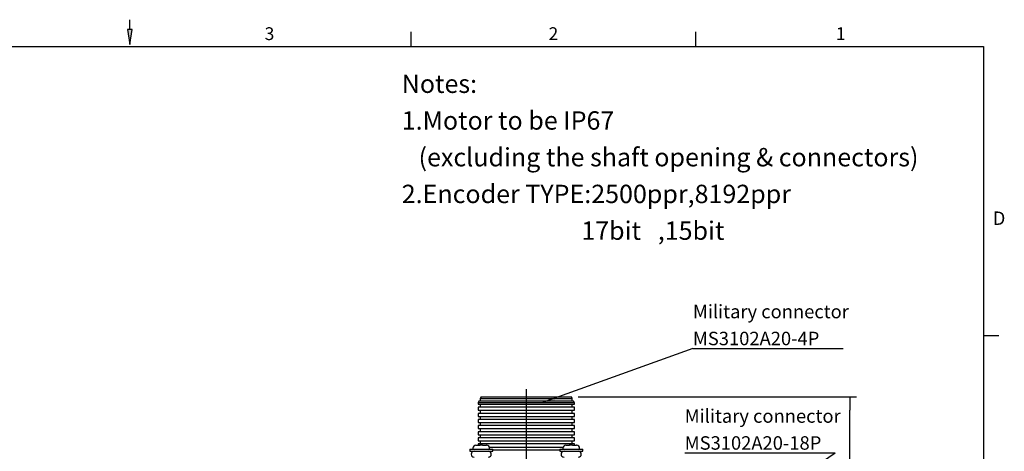
# Model space of a CAD drawing. Units: millimetres. Extents: x 5 to 292, y 7 to 204.
# Drawn here: x 131 to 292, y 133 to 204 of the extents above; entities that cross this region are included whole.
import ezdxf
from ezdxf.enums import TextEntityAlignment as Align
from ezdxf.lldxf.tags import DXFTag

# ---------------------------------------------------------------- set-up
doc = ezdxf.new("R2010")
doc.units = ezdxf.units.MM
for name, color, linetype in [('0Y200B3040101', 7, 'Continuous'), ('0Y270002H6F11-00', 7, 'Continuous'), ('0Y303A3104RS1-00', 7, 'Continuous'), ('Default', 7, 'Continuous'), ('DV1_標註_剖面1', 7, 'Continuous'), ('備註', 7, 'Continuous'), ('圖框', 7, 'Continuous'), ('預設', 7, 'Continuous')]:
    doc.layers.add(name, color=color, linetype=linetype)
doc.styles.add('SEACAD_Arial', font='ARIAL.TTF')
doc.styles.add('SEACAD_Times_New_Roman', font='TIMES.TTF')
tags = doc.linetypes.add('CENTER2', pattern=[28.575, 19.05, -3.175, 3.175, -3.175]).pattern_tags.tags
tags[10:11] = [DXFTag(74, 4), DXFTag(75, 0), DXFTag(340, '0'), DXFTag(46, 0.0), DXFTag(50, 0.0), DXFTag(44, 0.0), DXFTag(45, 0.0)]
tags[8:9] = [DXFTag(74, 4), DXFTag(75, 0), DXFTag(340, '0'), DXFTag(46, 0.0), DXFTag(50, 0.0), DXFTag(44, 0.0), DXFTag(45, 0.0)]
tags[6:7] = [DXFTag(74, 4), DXFTag(75, 0), DXFTag(340, '0'), DXFTag(46, 0.0), DXFTag(50, 0.0), DXFTag(44, 0.0), DXFTag(45, 0.0)]
tags[4:5] = [DXFTag(74, 4), DXFTag(75, 0), DXFTag(340, '0'), DXFTag(46, 0.0), DXFTag(50, 0.0), DXFTag(44, 0.0), DXFTag(45, 0.0)]
doc.dimstyles.new('TED', dxfattribs={"dimtxt": 2.2, "dimasz": 2.2, "dimexe": 1.1, "dimexo": 1.1, "dimgap": 1.1, "dimtad": 1, "dimdec": 4, "dimlfac": 2, "dimdsep": 46, "dimtxsty": 'SEACAD_Times_New_Roman', "dimblk1": '_SE_FILLED', "dimblk2": '_SE_FILLED', "dimsah": 1, "dimcen": 1.1, "dimazin": 0, "dimtfac": 1, "dimtdec": 4, "dimtmove": 0, "dimatfit": 3, "dimfxl": 0, "dimtolj": 1, "dimarcsym": 0})

# ---------------------------------------------------------------- blocks, each defined once
blk = doc.blocks.new('SEANNOT_GROUP12')
at = {"layer": 'Default', "linetype": 'Continuous'}
blk.add_hatch(color=7, dxfattribs=at).paths.add_polyline_path([(213.61, 142.23), (211.67, 141.14), (213.86, 141.54)])
at = {"layer": 'Default', "color": 7, "linetype": 'Continuous'}
blk.add_line((236.35, 150.02), (260.9, 150.02), dxfattribs=at)
blk.add_lwpolyline([(236.35, 150.02), (211.67, 141.14)], dxfattribs=at)
at = {"layer": 'Default', "color": 7, "linetype": 'Continuous', "style": 'SEACAD_Times_New_Roman'}
for s, p in [('Military connector', (236.35, 157.17)), ('MS3102A20-4P', (236.35, 152.77))]:
    blk.add_text(s, height=2.2, dxfattribs=at).set_placement(p, align=Align.TOP_LEFT)
blk = doc.blocks.new('SEANNOT_GROUP13')
at = {"layer": 'Default', "linetype": 'Continuous'}
blk.add_hatch(color=7, dxfattribs=at).paths.add_polyline_path([(237.71, 124.08), (236.11, 122.53), (238.13, 123.48)])
at = {"layer": 'Default', "color": 7, "linetype": 'Continuous'}
blk.add_line((251.26, 132.95), (226.7, 132.95), dxfattribs=at)
blk.add_lwpolyline([(251.26, 132.95), (236.11, 122.53)], dxfattribs=at)
at = {"layer": 'Default', "color": 7, "linetype": 'Continuous', "style": 'SEACAD_Times_New_Roman'}
for s, p in [('Military connector', (226.7, 140.1)), ('MS3102A20-18P', (226.7, 135.7))]:
    blk.add_text(s, height=2.2, dxfattribs=at).set_placement(p, align=Align.TOP_LEFT)
blk = doc.blocks.new('SEANNOT_GROUP17')
at = {"layer": 'Default', "color": 7, "linetype": 'Continuous', "style": 'SEACAD_Times_New_Roman'}
for s, p in [('Notes:', (193.36, 194.79)), ('1.Motor to be IP67', (193.36, 188.79)), ('   (excluding the shaft opening & connectors)', (193.36, 182.79)), ('2.Encoder TYPE:2500ppr,8192ppr', (193.36, 176.79)), ('                                17bit   ,15bit', (193.36, 170.79))]:
    blk.add_text(s, height=3, dxfattribs=at).set_placement(p, align=Align.TOP_LEFT)
blk = doc.blocks.new('_SE_FILLED')
at = {"color": 0}
blk.add_line((0, 0), (-1, 0), dxfattribs=at)
blk.add_solid([(0, 0), (-1, -0.1665), (-1, 0.1665), (0, 0)], dxfattribs=at)
blk = doc.blocks.new('DMBLK104')
at = {"layer": 'Default', "color": 0, "linetype": 'Continuous', "lineweight": -2}
for p, q in [((222.17, 142.14), (267.66, 142.14)), ((266.56, 85.13), (266.56, 139.94)), ((257.09, 82.93), (267.66, 82.93))]:
    blk.add_line(p, q, dxfattribs=at)
at = {"layer": 'Defpoints', "color": 0, "linetype": 'Continuous'}
for p in [(221.07, 142.14), (266.56, 142.14), (255.99, 82.93)]:
    blk.add_point(p, dxfattribs=at)
at = {"layer": 'Default', "color": 0, "linetype": 'Continuous', "lineweight": -2, "xscale": 2.2, "yscale": 2.2, "zscale": 2.2}
for p, rotation in [((266.56, 142.14), 90), ((266.56, 82.93), 270)]:
    blk.add_blockref('_SE_FILLED', p, dxfattribs=dict(at, rotation=rotation))
at = {"layer": 'Default', "color": 0, "linetype": 'Continuous', "insert": (263.99, 112.53), "char_height": 2.2, "attachment_point": 5, "rotation": 90, "style": 'SEACAD_Times_New_Roman'}
blk.add_mtext('\\A1;\\A1;(118.4)', dxfattribs=at)

msp = doc.modelspace()

# ---------------------------------------------------------------- hatches: boundary and pattern name
at = {"layer": '備註', "linetype": 'Continuous'}
msp.add_hatch(color=7, dxfattribs=at).paths.add_polyline_path([(149.329339, 202.129121), (148.529339, 202.129121), (148.929339, 199.729121)])

# ---------------------------------------------------------------- linework, layer by layer
at = {"layer": '0Y200B3040101', "color": 7, "linetype": 'Continuous'}
for p, q in [((204.469238, 133.586145), (208.219238, 133.586145)), ((204.469238, 133.586145), (204.469238, 133.236145)), ((204.969238, 133.736145), (204.969238, 133.586145)), ((205.455119, 134.234918), (205.49152, 134.236145)), ((205.49152, 134.236145), (206.041453, 134.236145)), ((206.041453, 134.236145), (206.078855, 134.236145)), ((206.110632, 134.236145), (206.078855, 134.236145)), ((206.110632, 134.236145), (206.148035, 134.236145)), ((206.540442, 134.236145), (206.538124, 134.234918)), ((206.540442, 134.236145), (207.16518, 134.236145)), ((207.16518, 134.236145), (207.201581, 134.234918)), ((207.196957, 134.236145), (207.16518, 134.236145)), ((207.719238, 133.586145), (207.719238, 133.736145)), ((208.219238, 133.236145), (208.219238, 133.586145)), ((219.169238, 133.586145), (222.919238, 133.586145)), ((219.169238, 133.586145), (219.169238, 133.236145)), ((219.669238, 133.736145), (219.669238, 133.586145)), ((220.155119, 134.234918), (220.19152, 134.236145)), ((220.19152, 134.236145), (220.741453, 134.236145)), ((220.741453, 134.236145), (220.778855, 134.236145)), ((220.810632, 134.236145), (220.778855, 134.236145)), ((220.810632, 134.236145), (220.848035, 134.236145)), ((221.240442, 134.236145), (221.238124, 134.234918)), ((221.240442, 134.236145), (221.86518, 134.236145)), ((221.86518, 134.236145), (221.901581, 134.234918)), ((221.896957, 134.236145), (221.86518, 134.236145)), ((222.419238, 133.586145), (222.419238, 133.736145)), ((222.919238, 133.236145), (222.919238, 133.586145)), ((204.469238, 133.236145), (208.219238, 133.236145)), ((219.169238, 133.236145), (222.919238, 133.236145))]:
    msp.add_line(p, q, dxfattribs=at)
for centre, radius, start, end in [((205.469238, 133.736145), 0.5, 90, 180), ((205.471007, 134.132704), 0.103442, 84.42100873, 98.83545571), ((206.288629, 108.879853), 25.356292, 89.43622598, 90.56377402), ((206.041692, 134.232891), 0.003264, 94.20863675, 141.59554932), ((206.399848, 108.879853), 25.356292, 89.68523105, 89.95057601), ((207.219238, 133.736145), 0.5, 0, 90), ((220.169238, 133.736145), 0.5, 90, 180), ((220.171007, 134.132704), 0.103442, 84.42100873, 98.83545571), ((220.988629, 108.879853), 25.356292, 89.43622598, 90.56377402), ((220.741692, 134.232891), 0.003264, 94.20863675, 141.59554932), ((221.099848, 108.879853), 25.356292, 89.68523105, 89.95057601), ((221.919238, 133.736145), 0.5, 0, 90)]:
    msp.add_arc(centre, radius, start, end, dxfattribs=at)
at = {"layer": '0Y270002H6F11-00', "color": 7, "linetype": 'Continuous'}
for centre, start, end in [((205.169238, 132.761145), 90, 270), ((207.519238, 132.761145), 270, 90), ((219.869238, 132.761145), 90, 270), ((222.219238, 132.761145), 270, 90)]:
    msp.add_arc(centre, 0.475, start, end, dxfattribs=at)
at = {"layer": '0Y303A3104RS1-00', "color": 7, "linetype": 'Continuous'}
for p, q in [((206.319238, 142.136145), (206.194238, 141.886145)), ((206.194238, 141.886145), (221.194238, 141.886145)), ((206.194238, 141.886145), (206.194238, 141.436145)), ((206.319238, 142.136145), (221.069238, 142.136145)), ((221.194238, 141.886145), (221.069238, 142.136145)), ((221.194238, 141.436145), (221.194238, 141.886145)), ((205.969238, 141.436145), (205.819238, 141.136145)), ((221.569238, 141.136145), (205.819238, 141.136145)), ((205.819238, 141.136145), (205.819238, 140.936145)), ((205.819238, 140.936145), (221.569238, 140.936145)), ((221.569238, 140.436145), (205.819238, 140.436145)), ((205.819238, 140.436145), (205.819238, 139.936145)), ((221.419238, 141.436145), (205.969238, 141.436145)), ((206.194238, 140.936145), (206.194238, 140.436145)), ((221.194238, 140.436145), (221.194238, 140.936145)), ((221.569238, 141.136145), (221.419238, 141.436145)), ((221.569238, 140.936145), (221.569238, 141.136145)), ((221.569238, 139.936145), (221.569238, 140.436145)), ((205.819238, 139.936145), (221.569238, 139.936145)), ((221.569238, 139.436145), (205.819238, 139.436145)), ((205.819238, 139.436145), (205.819238, 138.936145)), ((205.819238, 138.936145), (221.569238, 138.936145)), ((221.569238, 138.436145), (205.819238, 138.436145)), ((205.819238, 138.436145), (205.819238, 137.936145)), ((206.194238, 139.936145), (206.194238, 139.436145)), ((206.194238, 138.936145), (206.194238, 138.436145)), ((221.194238, 139.436145), (221.194238, 139.936145)), ((221.194238, 138.436145), (221.194238, 138.936145)), ((221.569238, 138.936145), (221.569238, 139.436145)), ((221.569238, 137.936145), (221.569238, 138.436145)), ((205.819238, 137.936145), (221.569238, 137.936145)), ((221.569238, 137.436145), (205.819238, 137.436145)), ((205.819238, 137.436145), (205.819238, 136.936145)), ((205.819238, 136.936145), (221.569238, 136.936145)), ((206.194238, 137.936145), (206.194238, 137.436145)), ((206.194238, 136.936145), (206.194238, 136.436145)), ((221.194238, 137.436145), (221.194238, 137.936145)), ((221.194238, 136.436145), (221.194238, 136.936145)), ((221.569238, 136.936145), (221.569238, 137.436145)), ((221.569238, 136.436145), (205.819238, 136.436145)), ((205.819238, 136.436145), (205.819238, 135.936145)), ((205.819238, 135.936145), (221.569238, 135.936145)), ((221.569238, 135.436145), (205.819238, 135.436145)), ((205.819238, 135.436145), (205.819238, 134.936145)), ((206.194238, 135.936145), (206.194238, 135.436145)), ((221.194238, 135.436145), (221.194238, 135.936145)), ((221.569238, 135.936145), (221.569238, 136.436145)), ((221.569238, 134.936145), (221.569238, 135.436145)), ((205.819238, 134.936145), (221.569238, 134.936145)), ((221.569238, 134.436145), (205.819238, 134.436145)), ((205.819238, 134.436145), (205.819238, 134.236145)), ((206.194238, 134.936145), (206.194238, 134.436145)), ((207.677496, 133.936145), (219.689028, 133.936145)), ((221.194238, 134.436145), (221.194238, 134.936145)), ((221.569238, 134.236145), (221.569238, 134.436145)), ((219.169238, 133.436145), (208.219238, 133.436145))]:
    msp.add_line(p, q, dxfattribs=at)
at = {"layer": 'DV1_標註_剖面1', "color": 7, "linetype": 'CENTER2'}
msp.add_line((213.694238, 143.376812), (213.694238, 127.810183), dxfattribs=at)
at = {"layer": '備註', "color": 7, "linetype": 'Continuous'}
for p, q in [((148.929339, 202.095161), (148.929339, 203.757359)), ((194.904919, 199.293665), (194.904919, 201.793665)), ((241.404919, 199.293665), (241.404919, 201.793665))]:
    msp.add_line(p, q, dxfattribs=at)
msp.add_lwpolyline([(149.329339, 202.129121), (148.529339, 202.129121), (148.929339, 199.729121), (149.329339, 202.129121)], dxfattribs=at)
at = {"layer": '圖框', "color": 7, "linetype": 'Continuous'}
msp.add_line((288.429339, 152.144531), (290.929339, 152.144531), dxfattribs=at)
at = {"layer": '預設', "color": 7, "linetype": 'Continuous'}
for p, q in [((9.429339, 199.394531), (288.429339, 199.394531)), ((288.429339, 199.394531), (288.429339, 10.394531))]:
    msp.add_line(p, q, dxfattribs=at)

# ---------------------------------------------------------------- block references
at = {"layer": 'Default'}
for name, p in [('SEANNOT_GROUP17', (0, 0)), ('SEANNOT_GROUP12', (4.581154, 0)), ('SEANNOT_GROUP13', (12.891066, 0))]:
    msp.add_blockref(name, p, dxfattribs=at)

# ---------------------------------------------------------------- texts
at = {"layer": '備註', "color": 7, "linetype": 'Continuous', "style": 'SEACAD_Arial'}
for s, p in [('3', (170.963854, 202.519546)), ('2', (217.346697, 202.519546)), ('1', (264.281499, 202.519546))]:
    msp.add_text(s, height=2.09, dxfattribs=at).set_placement(p, align=Align.TOP_LEFT)
at = {"layer": '圖框', "color": 7, "linetype": 'Continuous', "style": 'SEACAD_Arial'}
msp.add_text('D', height=2.2, dxfattribs=at).set_placement((289.914614, 172.420433), align=Align.TOP_LEFT)

# ---------------------------------------------------------------- dimensions: what is measured, and where the dimension line sits
at = {"layer": 'Default', "color": 7, "linetype": 'Continuous'}
dim = msp.add_linear_dim(base=(266.56064, 142.136145), p1=(255.99448, 82.931145), p2=(221.069238, 142.136145), angle=90, text='\\A1;(<>)', dimstyle='TED', override={"dimdec": 1, "dimtdec": 1}, dxfattribs=at)
dim.commit()
dim.dimension.update_dxf_attribs({"geometry": 'DMBLK104', "text_midpoint": (266.56064, 112.533645), "dimtype": 160})

doc.saveas('drawing.dxf')
